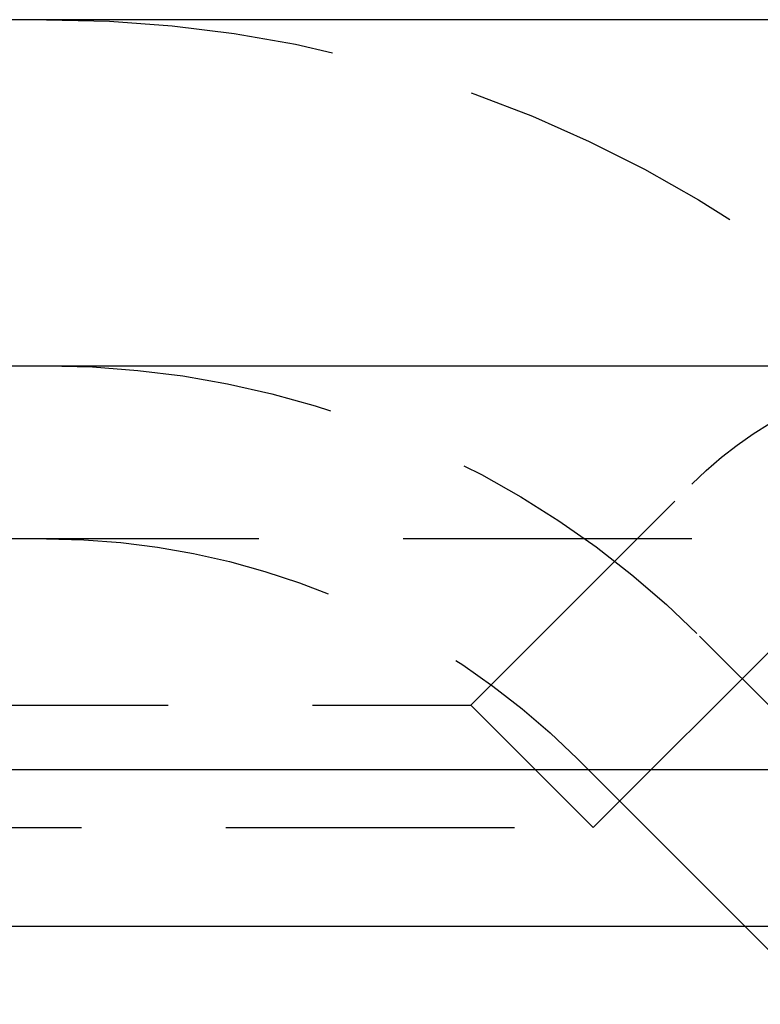
# Model space of a CAD drawing. Extents: x 1371 to 2492, y -432 to 522.
# Drawn here: x 1556 to 1563, y 362 to 371 of the extents above; entities that cross this region are included whole.
import ezdxf

# ---------------------------------------------------------------- set-up
doc = ezdxf.new("R2010")
doc.units = 0
doc.header["$LTSCALE"] = 10
doc.linetypes.add('VERDECKT', pattern=[0.375, 0.25, -0.125])
doc.layers.get('0').update_dxf_attribs({"linetype": 'CONTINUOUS'})
doc.layers.add('STEMPEL', color=3, linetype='CONTINUOUS')

# ---------------------------------------------------------------- blocks, each defined once
blk = doc.blocks.new('A$C750CBA5E')
at = {"extrusion": (0, 1, -2e-16)}
for p, q in [((1258.9395, 128), (758.9395, 128)), ((758.9395, 125), (1258.9395, 125)), ((1123.9395, 121.5), (893.9395, 121.5)), ((1123.3055, 120.1405), (894.5734, 120.1405)), ((951.3512, 119.4669), (950.6776, 120.1405))]:
    blk.add_line(p, q, dxfattribs=at)
at = {"color": 1, "linetype": 'VERDECKT', "extrusion": (0, 1, -2e-16)}
for p, q in [((948.2999, 122.06), (950.2147, 123.9749)), ((1115.2144, 123.5), (902.6646, 123.5)), ((949.3605, 120.9993), (951.2754, 122.9142)), ((951.9395, 121), (950.2826, 122.6569)), ((951.9395, 121), (950.2826, 122.6569)), ((943.1785, 122.06), (948.2999, 122.06)), ((948.2999, 122.06), (949.3605, 120.9993)), ((950.6776, 120.1405), (949.222, 121.5962)), ((942.4285, 120.9993), (949.3605, 120.9993))]:
    blk.add_line(p, q, dxfattribs=at)
at = {"color": 1, "linetype": 'VERDECKT', "extrusion": (0, -2e-16, -1)}
for centre, radius, start, end in [((-944.6258, 117), 11, 90, 135), ((-944.6258, 117), 8, 90, 135), ((-944.6258, 117), 8, 90, 135), ((-952.6896, 121.5), 3.5, 45, 90), ((-944.6258, 117), 6.5, 90, 135)]:
    blk.add_arc(centre, radius, start, end, dxfattribs=at)

msp = doc.modelspace()

# ---------------------------------------------------------------- block references
at = {"layer": 'STEMPEL'}
msp.add_blockref('A$C750CBA5E', (611.6937, 242.9078, -118.4287), dxfattribs=at)

doc.saveas('drawing.dxf')
